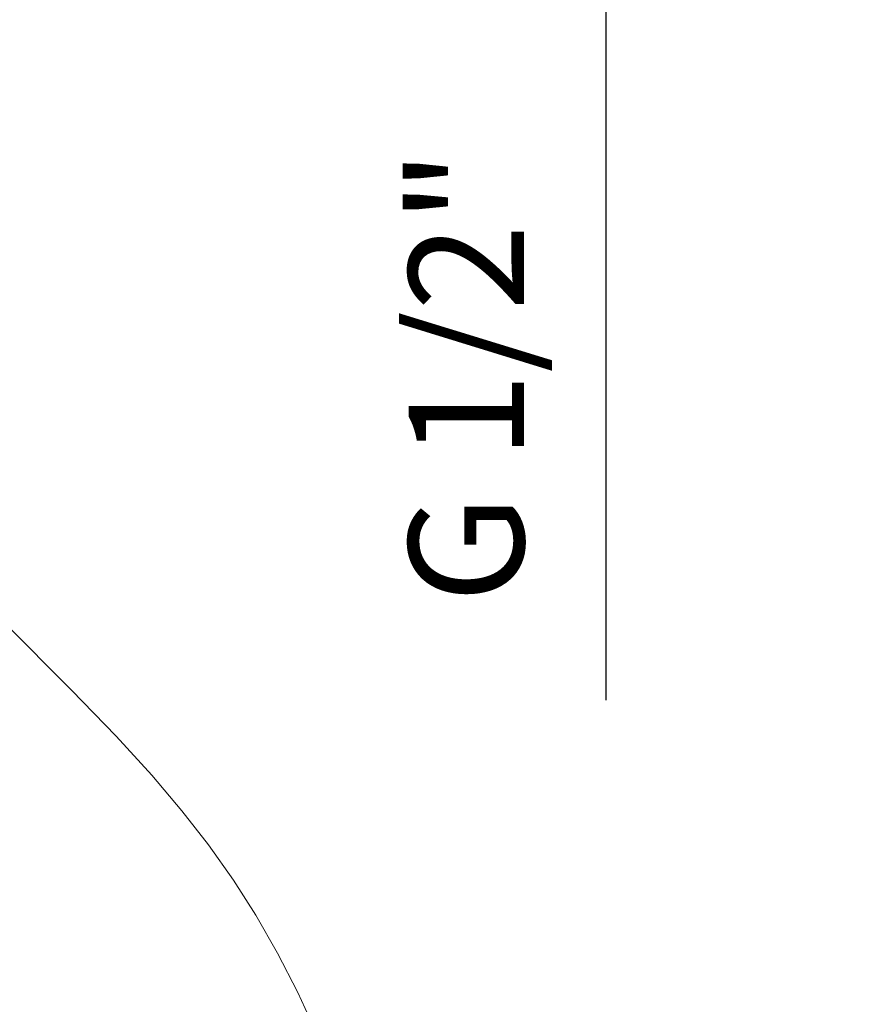
# Model space of a CAD drawing. Units: millimetres. Extents: x 32781 to 34266, y 4478 to 5528.
# Drawn here: x 33059 to 33149, y 4921 to 5028 of the extents above; entities that cross this region are included whole.
import ezdxf

# ---------------------------------------------------------------- set-up
doc = ezdxf.new("R2010")
doc.units = ezdxf.units.MM
doc.header["$LTSCALE"] = 10
doc.layers.add('寸法', color=3, linetype='Continuous', lineweight=20)
doc.layers.add('細線', color=7, linetype='Continuous', lineweight=9)
doc.styles.add('japanese', font='romans.shx', dxfattribs={"bigfont": 'bigfont.shx'})
doc.dimstyles.new('KIHON1対4', dxfattribs={"dimscale": 10, "dimtxt": 1, "dimasz": 1, "dimexe": 0, "dimexo": 0.8, "dimgap": 0.4, "dimtad": 1, "dimdec": 0, "dimdsep": 46, "dimtxsty": 'japanese', "dimblk": 'OPEN30', "dimcen": 2.5, "dimadec": 0, "dimazin": 0, "dimtfac": 1, "dimtdec": 0, "dimtmove": 0, "dimatfit": 0, "dimfxl": 1, "dimarcsym": 0})

# ---------------------------------------------------------------- blocks, each defined once
blk = doc.blocks.new('_Open30')
at = {"color": 0, "linetype": 'ByBlock', "lineweight": -2}
for p, q in [((-1, 0.2679), (0, 0)), ((0, 0), (-1, -0.2679)), ((0, 0), (-1, 0))]:
    blk.add_line(p, q, dxfattribs=at)
blk = doc.blocks.new('*D50')
at = {"layer": 'Defpoints', "color": 0, "linetype": 'Continuous', "transparency": 16777216}
for p in [(33149.42, 5070.13), (33122.13, 5049.08), (33149.42, 5049.08)]:
    blk.add_point(p, dxfattribs=at)
at = {"layer": '寸法', "color": 0, "linetype": 'Continuous', "lineweight": -2, "transparency": 16777216}
for p, q in [((33122.13, 5082.63), (33122.13, 5095.13)), ((33129.42, 5070.13), (33122.13, 5070.13)), ((33122.13, 5070.13), (33122.13, 5049.08)), ((33129.42, 5049.08), (33122.13, 5049.08)), ((33122.13, 5036.58), (33122.13, 4953.82))]:
    blk.add_line(p, q, dxfattribs=at)
at = {"layer": '寸法', "color": 0, "linetype": 'Continuous', "lineweight": -2, "transparency": 16777216, "xscale": 12.5, "yscale": 12.5, "zscale": 12.5}
for p, rotation in [((33122.13, 5070.13), 270), ((33122.13, 5049.08), 90)]:
    blk.add_blockref('_Open30', p, dxfattribs=dict(at, rotation=rotation))
at = {"layer": '寸法', "color": 0, "linetype": 'Continuous', "lineweight": 5, "transparency": 16777216, "insert": (33108.61, 4988.95), "char_height": 12.5, "attachment_point": 5, "rotation": 90, "style": 'japanese'}
blk.add_mtext('G 1/2"', dxfattribs=at)

msp = doc.modelspace()

# ---------------------------------------------------------------- linework, layer by layer
at = {"layer": '細線'}
msp.add_lwpolyline([(33056.79, 4962.31), (33064.15, 4954.91), (33069, 4949.91), (33072.86, 4945.68), (33076.14, 4941.82), (33079.01, 4938.14), (33081.72, 4934.3), (33084.14, 4930.5), (33086.52, 4926.36), (33088.71, 4922.11), (33090.69, 4917.76)], dxfattribs=at)

# ---------------------------------------------------------------- dimensions: what is measured, and where the dimension line sits
at = {"layer": '寸法', "linetype": 'Continuous', "lineweight": 5}
dim = msp.add_linear_dim(base=(33122.13, 5049.08), p1=(33149.42, 5070.13), p2=(33149.42, 5049.08), angle=90, text='G 1/2"', dimstyle='KIHON1対4', override={"dimtxt": 1.25, "dimasz": 1.25, "dimexo": 2}, dxfattribs=at)
dim.commit()
dim.dimension.update_dxf_attribs({"geometry": '*D50', "text_midpoint": (33108.61, 4988.95)})

doc.saveas('drawing.dxf')
